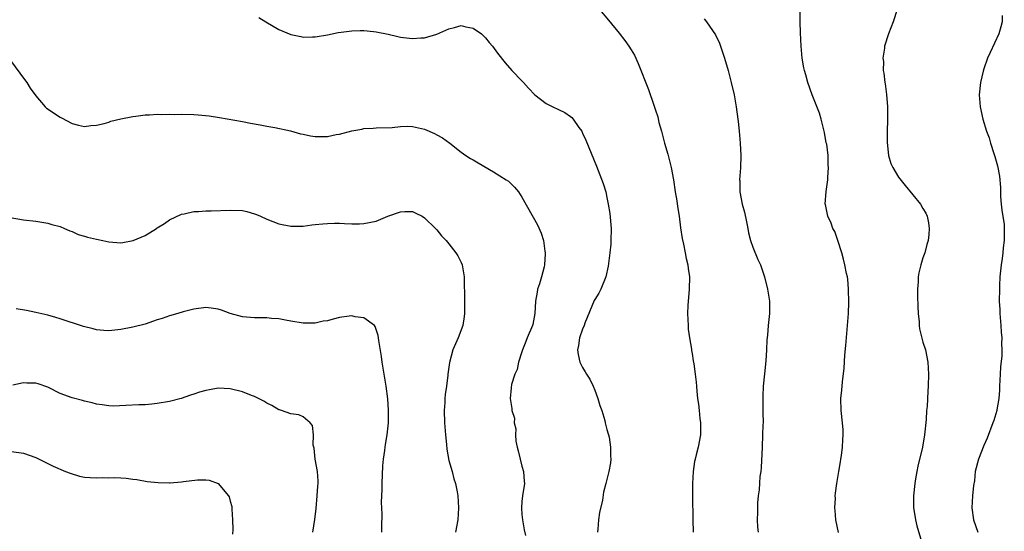
# Model space of a CAD drawing. Units: inches. Extents: x 2514000 to 2517000, y 1533000 to 1536000.
# Drawn here: x 2515808 to 2515970, y 1535611 to 1535695 of the extents above; entities that cross this region are included whole.
import ezdxf

# ---------------------------------------------------------------- set-up
doc = ezdxf.new("R2010")
doc.units = ezdxf.units.IN
doc.header["$MEASUREMENT"] = 0
doc.layers.add('LD25141533_10ft', color=93, linetype='Continuous')

msp = doc.modelspace()

# ---------------------------------------------------------------- linework, layer by layer
at = {"layer": 'LD25141533_10ft'}
for points, elevation in [([(2515903.76, 1535697), (2515905.26, 1535695.26), (2515907, 1535693.14), (2515907.93, 1535691.93), (2515908.61, 1535691), (2515909, 1535690.4), (2515909.51, 1535689.51), (2515910.15, 1535688.15), (2515911.86, 1535683.86), (2515912.7, 1535681.3), (2515913, 1535680.46), (2515913.35, 1535679.35), (2515913.56, 1535678.44), (2515913.96, 1535677), (2515914.47, 1535675), (2515915, 1535673.19), (2515915.58, 1535671), (2515915.95, 1535669), (2515916.23, 1535667), (2515916.48, 1535665.52), (2515916.59, 1535664.59), (2515916.87, 1535663), (2515917.1, 1535661.1), (2515917.36, 1535659.36), (2515917.58, 1535658.42), (2515917.88, 1535657), (2515918.05, 1535656.05), (2515918.3, 1535655), (2515918.37, 1535654.37), (2515918.56, 1535653), (2515918.55, 1535651), (2515918.4, 1535649.6), (2515918.35, 1535649), (2515918.32, 1535648.32), (2515918.24, 1535647), (2515918.34, 1535645), (2515918.39, 1535644.39), (2515918.59, 1535643), (2515918.9, 1535641.1), (2515918.91, 1535640.91), (2515919, 1535640.42), (2515919.18, 1535639.18), (2515919.29, 1535638.71), (2515919.53, 1535637), (2515919.66, 1535635.66), (2515919.74, 1535635), (2515919.79, 1535634.21), (2515919.91, 1535633), (2515920.08, 1535632.08), (2515920.16, 1535631), (2515920.28, 1535629.72), (2515920.4, 1535629), (2515920.41, 1535627), (2515920.03, 1535625), (2515919.69, 1535623.7), (2515919.49, 1535623), (2515919.4, 1535622.6), (2515919.17, 1535621), (2515919.08, 1535619), (2515919.09, 1535617), (2515919.13, 1535613), (2515919.21, 1535611)], 7250), ([(2515943.08, 1535610.92), (2515942.68, 1535613), (2515942.57, 1535614.57), (2515942.5, 1535615), (2515942.59, 1535616.59), (2515942.57, 1535617), (2515942.59, 1535617.41), (2515942.83, 1535619), (2515943.17, 1535621), (2515943.41, 1535622.59), (2515943.5, 1535623), (2515943.59, 1535623.59), (2515943.76, 1535625), (2515943.81, 1535626.19), (2515943.88, 1535627), (2515943.85, 1535627.85), (2515943.75, 1535629), (2515943.54, 1535631), (2515943.5, 1535633), (2515943.64, 1535634.36), (2515943.74, 1535635.74), (2515944.01, 1535637.99), (2515944.13, 1535640.13), (2515944.3, 1535641.7), (2515944.59, 1535645), (2515944.74, 1535647), (2515944.81, 1535648.81), (2515944.77, 1535651), (2515944.62, 1535652.62), (2515944.56, 1535653), (2515944.43, 1535653.57), (2515944.16, 1535655), (2515943.94, 1535655.94), (2515943.63, 1535657), (2515943, 1535659), (2515942.48, 1535660.48), (2515942.19, 1535661), (2515941.88, 1535661.88), (2515941.34, 1535663), (2515941.27, 1535663.27), (2515940.94, 1535664.94), (2515940.93, 1535665), (2515941.07, 1535667.07), (2515941.35, 1535669), (2515941.35, 1535669.35), (2515941.48, 1535671), (2515941.43, 1535671.43), (2515941.38, 1535673), (2515941.16, 1535674.84), (2515941.1, 1535675.1), (2515940.79, 1535676.79), (2515940.76, 1535677), (2515940.24, 1535679), (2515939.96, 1535679.96), (2515938.75, 1535683), (2515938.07, 1535685), (2515937.74, 1535686.26), (2515937.52, 1535687), (2515937.42, 1535687.42), (2515937.15, 1535689), (2515936.95, 1535691), (2515936.84, 1535693.16), (2515936.82, 1535695), (2515936.82, 1535697)], 7270), ([(2515952.75, 1535697), (2515952.1, 1535695), (2515951.31, 1535693), (2515950.69, 1535691), (2515950.68, 1535690.68), (2515950.41, 1535689), (2515950.49, 1535688.49), (2515950.46, 1535687), (2515950.57, 1535686.57), (2515950.72, 1535685), (2515950.78, 1535684.78), (2515951.01, 1535683.01), (2515951.18, 1535681), (2515951.19, 1535679.19), (2515951.17, 1535678.83), (2515951.12, 1535677), (2515951.13, 1535675.13), (2515951.35, 1535673), (2515951.7, 1535671.7), (2515952.04, 1535671), (2515953, 1535669.43), (2515954.08, 1535668.08), (2515956.62, 1535665), (2515957, 1535664.28), (2515957.48, 1535663.48), (2515957.68, 1535663), (2515957.92, 1535661.92), (2515958.02, 1535661), (2515957.98, 1535659.98), (2515957.85, 1535659), (2515957.65, 1535658.35), (2515957.32, 1535657), (2515957, 1535656.13), (2515956.66, 1535655), (2515956.33, 1535653.67), (2515956.22, 1535653), (2515956.19, 1535652.19), (2515956.1, 1535651), (2515956.13, 1535649.87), (2515956.14, 1535648.14), (2515956.2, 1535647), (2515956.36, 1535645.64), (2515956.38, 1535645), (2515956.44, 1535644.44), (2515957, 1535642.28), (2515957.4, 1535641), (2515957.8, 1535639), (2515957.89, 1535637), (2515957.84, 1535635), (2515957.78, 1535634.22), (2515957.69, 1535631.69), (2515957.61, 1535631), (2515957.52, 1535629.52), (2515957.26, 1535627), (2515956.93, 1535625), (2515956.16, 1535621.84), (2515955.97, 1535621), (2515955.78, 1535619.78), (2515955.64, 1535619), (2515955.45, 1535617), (2515955.47, 1535615), (2515955.58, 1535614.42), (2515955.78, 1535613), (2515956.01, 1535612.01), (2515956.93, 1535608.93)], 7280), ([(2515970.03, 1535696.03), (2515970.04, 1535695), (2515969.84, 1535694.16), (2515969.48, 1535693), (2515968.04, 1535689.96), (2515967.62, 1535689), (2515967, 1535687.24), (2515966.9, 1535686.9), (2515966.47, 1535685), (2515966.27, 1535683), (2515966.42, 1535681), (2515966.87, 1535679), (2515967.48, 1535677), (2515967.89, 1535675.89), (2515968.14, 1535675), (2515968.65, 1535673.35), (2515968.85, 1535672.85), (2515969.27, 1535671.27), (2515969.59, 1535669.59), (2515969.74, 1535667.74), (2515969.74, 1535667), (2515969.77, 1535666.23), (2515969.86, 1535665), (2515969.97, 1535663.97), (2515970.34, 1535661.66), (2515970.39, 1535661), (2515970.37, 1535660.37), (2515970.39, 1535659), (2515970.21, 1535657.79), (2515970.14, 1535657), (2515970.04, 1535656.04), (2515969.88, 1535655), (2515969.68, 1535653), (2515969.6, 1535651.6), (2515969.58, 1535651), (2515969.56, 1535649), (2515969.63, 1535647.63), (2515969.64, 1535647), (2515969.8, 1535645), (2515969.9, 1535643.9), (2515969.96, 1535643), (2515969.93, 1535642.07), (2515969.99, 1535641), (2515970, 1535640), (2515969.77, 1535638.23), (2515969.72, 1535637), (2515969.61, 1535635), (2515969.62, 1535634.38), (2515969.48, 1535633), (2515969.15, 1535631.15), (2515969.14, 1535631), (2515968.64, 1535629.36), (2515968.52, 1535629), (2515967.55, 1535626.45), (2515967, 1535625.25), (2515966.14, 1535623), (2515965.61, 1535621), (2515965.46, 1535619.46), (2515965.33, 1535618.67), (2515965.18, 1535617), (2515965.05, 1535615), (2515965.3, 1535613), (2515966.01, 1535611)], 7290), ([(2515847.73, 1535695.73), (2515848.84, 1535695), (2515851, 1535693.76), (2515853, 1535692.9), (2515854.61, 1535692.61), (2515855, 1535692.49), (2515856.53, 1535692.53), (2515857, 1535692.51), (2515859, 1535692.85), (2515860.77, 1535693.23), (2515861.28, 1535693.28), (2515863, 1535693.53), (2515864.41, 1535693.59), (2515865, 1535693.57), (2515866.58, 1535693.42), (2515867, 1535693.36), (2515869, 1535692.95), (2515870.57, 1535692.57), (2515871, 1535692.49), (2515873, 1535692.25), (2515874.39, 1535692.39), (2515875, 1535692.38), (2515877, 1535692.98), (2515879, 1535693.86), (2515879.93, 1535694.07), (2515881, 1535694.38), (2515881.8, 1535694.2), (2515883, 1535693.98), (2515884.33, 1535693), (2515885, 1535692.37), (2515885.59, 1535691.59), (2515886.14, 1535691), (2515887, 1535689.85), (2515888.24, 1535688.24), (2515889.34, 1535687), (2515891, 1535685.29), (2515891.24, 1535685), (2515892.08, 1535684.08), (2515893.11, 1535683), (2515895, 1535681.57), (2515896.07, 1535681), (2515897, 1535680.57), (2515898.05, 1535680.05), (2515899, 1535679.41), (2515899.24, 1535679.24), (2515899.44, 1535679), (2515900.39, 1535677.61), (2515900.84, 1535677), (2515901, 1535676.68), (2515901.51, 1535675.51), (2515903.26, 1535671.26), (2515904.38, 1535668.38), (2515904.79, 1535667), (2515905, 1535666.07), (2515905.22, 1535665), (2515905.47, 1535663.47), (2515905.67, 1535661), (2515905.64, 1535659), (2515905.62, 1535658.38), (2515905.49, 1535657), (2515905.21, 1535654.79), (2515904.81, 1535653), (2515903.97, 1535651), (2515903.64, 1535650.36), (2515903, 1535649.31), (2515902.89, 1535649.11), (2515901.38, 1535645.38), (2515901.25, 1535645), (2515901, 1535644.39), (2515900.5, 1535643), (2515900.3, 1535641.7), (2515900.13, 1535641), (2515900.25, 1535640.25), (2515900.53, 1535639), (2515901, 1535638.08), (2515901.41, 1535637.41), (2515901.62, 1535637), (2515902.16, 1535636.16), (2515902.74, 1535635), (2515903, 1535634.37), (2515903.51, 1535633), (2515903.85, 1535631.85), (2515904.13, 1535631), (2515904.63, 1535629.37), (2515904.72, 1535629), (2515904.75, 1535628.75), (2515905, 1535627.9), (2515905.19, 1535627.19), (2515905.26, 1535627), (2515905.35, 1535626.65), (2515905.61, 1535625), (2515905.58, 1535623.58), (2515905.63, 1535623), (2515905.58, 1535622.42), (2515905.33, 1535621), (2515904.82, 1535619), (2515904.43, 1535617.57), (2515904.26, 1535616.26), (2515903.78, 1535614.21), (2515903.63, 1535613), (2515903.5, 1535611.5), (2515903.44, 1535611)], 7240), ([(2515921, 1535695.48), (2515921.38, 1535695), (2515922.86, 1535692.86), (2515923.51, 1535691.51), (2515924.02, 1535689.98), (2515924.36, 1535689), (2515924.93, 1535687), (2515925.45, 1535685), (2515925.91, 1535683), (2515926.26, 1535681), (2515926.53, 1535679), (2515926.57, 1535678.57), (2515926.75, 1535677), (2515926.94, 1535675), (2515927.05, 1535673), (2515926.99, 1535670.99), (2515926.82, 1535669), (2515926.84, 1535668.84), (2515926.85, 1535667), (2515927.24, 1535665), (2515927.66, 1535663.66), (2515927.95, 1535662.05), (2515928.18, 1535661), (2515928.29, 1535660.29), (2515928.63, 1535659), (2515929, 1535657.92), (2515929.85, 1535655.85), (2515930.29, 1535655), (2515930.95, 1535653), (2515931.42, 1535651), (2515931.73, 1535649), (2515931.73, 1535647.73), (2515931.75, 1535647), (2515931.54, 1535645), (2515931.42, 1535643.42), (2515931.32, 1535642.68), (2515931.28, 1535641), (2515931.17, 1535639.17), (2515930.93, 1535637.07), (2515930.73, 1535635), (2515930.64, 1535633.36), (2515930.66, 1535632.66), (2515930.67, 1535630.67), (2515930.69, 1535629), (2515930.67, 1535628.67), (2515930.62, 1535627), (2515930.52, 1535625), (2515930.38, 1535621.62), (2515930.31, 1535621), (2515930.18, 1535620.18), (2515930.04, 1535617.96), (2515929.91, 1535617), (2515929.8, 1535615.8), (2515929.76, 1535615), (2515929.77, 1535614.23), (2515929.7, 1535613), (2515929.8, 1535611.8), (2515929.91, 1535611)], 7260), ([(2515807, 1535688.41), (2515809, 1535685.75), (2515809.53, 1535685), (2515810.09, 1535684.09), (2515811, 1535682.79), (2515812.55, 1535681), (2515812.79, 1535680.79), (2515815, 1535679.32), (2515815.22, 1535679.22), (2515817, 1535678.27), (2515818.01, 1535677.99), (2515819, 1535677.78), (2515820.08, 1535677.92), (2515821, 1535677.99), (2515822.27, 1535678.27), (2515823, 1535678.5), (2515823.37, 1535678.63), (2515825, 1535679.02), (2515827, 1535679.44), (2515827.48, 1535679.48), (2515829, 1535679.7), (2515829.69, 1535679.69), (2515831, 1535679.79), (2515831.75, 1535679.75), (2515833, 1535679.8), (2515833.77, 1535679.77), (2515835, 1535679.79), (2515837, 1535679.74), (2515837.71, 1535679.71), (2515839.53, 1535679.53), (2515841.25, 1535679.25), (2515845, 1535678.58), (2515846.32, 1535678.32), (2515847.95, 1535678.05), (2515849, 1535677.85), (2515850.37, 1535677.63), (2515852.92, 1535677.08), (2515854.57, 1535676.57), (2515855, 1535676.52), (2515856.22, 1535676.23), (2515857, 1535676.13), (2515859, 1535676.11), (2515860.43, 1535676.43), (2515861, 1535676.49), (2515863, 1535677.07), (2515864.65, 1535677.35), (2515865, 1535677.45), (2515866.5, 1535677.5), (2515867, 1535677.54), (2515869.63, 1535677.63), (2515871, 1535677.77), (2515872.19, 1535677.81), (2515873, 1535677.79), (2515875, 1535677.34), (2515876.61, 1535676.61), (2515877, 1535676.4), (2515877.92, 1535675.92), (2515879.16, 1535675), (2515881, 1535673.54), (2515881.78, 1535673), (2515882.52, 1535672.52), (2515883, 1535672.26), (2515883.78, 1535671.78), (2515886.33, 1535670.33), (2515888.43, 1535669), (2515888.77, 1535668.77), (2515889.8, 1535667.8), (2515890.43, 1535667), (2515891, 1535666.13), (2515893.57, 1535661.57), (2515894.19, 1535660.19), (2515894.53, 1535659), (2515894.75, 1535657.25), (2515894.81, 1535657), (2515894.83, 1535656.83), (2515894.71, 1535655), (2515894.65, 1535654.65), (2515894.22, 1535653), (2515893.89, 1535651.89), (2515893.59, 1535651), (2515893.52, 1535650.48), (2515893.24, 1535649), (2515893.15, 1535647), (2515892.8, 1535645.2), (2515892.73, 1535645), (2515891.85, 1535643), (2515891.63, 1535642.37), (2515891.08, 1535641), (2515891, 1535640.69), (2515890.46, 1535639), (2515890.24, 1535637.76), (2515889.83, 1535637), (2515889.29, 1535635.29), (2515889.25, 1535634.75), (2515889.06, 1535633), (2515889.37, 1535631.37), (2515889.36, 1535631), (2515889.76, 1535629.76), (2515889.74, 1535629), (2515889.98, 1535627.98), (2515889.95, 1535627), (2515890.03, 1535625.96), (2515890.22, 1535625), (2515890.38, 1535624.38), (2515890.71, 1535623), (2515891, 1535621.88), (2515891.26, 1535621), (2515891.37, 1535619.37), (2515891.42, 1535619), (2515891.1, 1535617), (2515891, 1535616.06), (2515890.91, 1535615), (2515891, 1535613.89), (2515891.09, 1535613), (2515891.37, 1535611.37), (2515891.58, 1535610.42)], 7230), ([(2515806.8, 1535662.8), (2515809, 1535662.41), (2515811, 1535662.17), (2515813, 1535661.87), (2515813.62, 1535661.62), (2515815, 1535661.3), (2515815.75, 1535661), (2515816.6, 1535660.6), (2515817, 1535660.49), (2515817.99, 1535659.99), (2515819, 1535659.74), (2515819.53, 1535659.53), (2515821, 1535659.2), (2515822.06, 1535659), (2515823, 1535658.78), (2515825, 1535658.63), (2515825.33, 1535658.67), (2515827.01, 1535658.99), (2515829, 1535659.82), (2515830.85, 1535661), (2515831, 1535661.11), (2515832.2, 1535661.8), (2515833, 1535662.38), (2515835, 1535663.34), (2515835.42, 1535663.42), (2515837, 1535663.78), (2515837.78, 1535663.78), (2515839, 1535663.87), (2515839.86, 1535663.86), (2515843, 1535664), (2515845, 1535663.92), (2515845.76, 1535663.76), (2515847, 1535663.42), (2515847.31, 1535663.31), (2515848.01, 1535663), (2515849, 1535662.53), (2515851, 1535661.76), (2515853, 1535661.39), (2515855, 1535661.38), (2515856.44, 1535661.56), (2515857, 1535661.61), (2515858.24, 1535661.76), (2515859, 1535661.81), (2515860.17, 1535661.83), (2515861, 1535661.83), (2515861.82, 1535661.82), (2515863, 1535661.76), (2515864.25, 1535661.75), (2515865, 1535661.78), (2515867, 1535662.18), (2515868.93, 1535663), (2515871, 1535663.72), (2515871.75, 1535663.75), (2515873, 1535663.75), (2515873.53, 1535663.53), (2515874.6, 1535663), (2515875, 1535662.76), (2515876.77, 1535661), (2515877, 1535660.76), (2515877.79, 1535659.79), (2515878.54, 1535659), (2515879, 1535658.46), (2515880.15, 1535657), (2515880.47, 1535656.47), (2515881, 1535655.37), (2515881.16, 1535655), (2515881.51, 1535653), (2515881.52, 1535651.52), (2515881.55, 1535650.45), (2515881.54, 1535649), (2515881.57, 1535647.57), (2515881.57, 1535647), (2515881.49, 1535646.51), (2515881.29, 1535645), (2515880.53, 1535643), (2515879.66, 1535641), (2515879.07, 1535638.93), (2515878.82, 1535637), (2515878.81, 1535636.81), (2515878.57, 1535635), (2515878.37, 1535633.63), (2515878.33, 1535633), (2515878.31, 1535632.31), (2515878.23, 1535631), (2515878.28, 1535629), (2515878.32, 1535628.32), (2515878.41, 1535627), (2515878.59, 1535625.41), (2515878.63, 1535624.63), (2515879, 1535622.77), (2515879.5, 1535621), (2515879.78, 1535619.78), (2515880.06, 1535619), (2515880.35, 1535617.65), (2515880.47, 1535617), (2515880.59, 1535615), (2515880.44, 1535613), (2515880.08, 1535611)], 7220), ([(2515867.95, 1535611), (2515867.95, 1535611.95), (2515868.02, 1535613.98), (2515867.92, 1535615.92), (2515867.99, 1535618.01), (2515867.98, 1535619), (2515868.1, 1535621.9), (2515868.23, 1535623), (2515868.46, 1535624.46), (2515868.5, 1535625), (2515868.56, 1535625.44), (2515868.84, 1535627), (2515869.06, 1535629), (2515869.07, 1535631.07), (2515868.93, 1535632.93), (2515868.66, 1535635), (2515868.02, 1535639), (2515867.9, 1535639.9), (2515867.45, 1535642.55), (2515867.37, 1535643.37), (2515866.86, 1535644.86), (2515866.73, 1535645), (2515865, 1535646.28), (2515863.55, 1535646.45), (2515863, 1535646.6), (2515862.56, 1535646.56), (2515861, 1535646.34), (2515859.93, 1535646.07), (2515859, 1535645.8), (2515858.3, 1535645.7), (2515857, 1535645.38), (2515856.6, 1535645.4), (2515855, 1535645.39), (2515853, 1535645.75), (2515852.12, 1535645.88), (2515851, 1535646.11), (2515849.82, 1535646.18), (2515849, 1535646.28), (2515847.73, 1535646.27), (2515847, 1535646.29), (2515845, 1535646.42), (2515843, 1535646.96), (2515841.56, 1535647.56), (2515841, 1535647.72), (2515839.89, 1535647.89), (2515839, 1535647.96), (2515837, 1535647.7), (2515835.27, 1535647.27), (2515834.37, 1535647), (2515833, 1535646.63), (2515831.82, 1535646.18), (2515831, 1535645.94), (2515829, 1535645.25), (2515827, 1535644.72), (2515825, 1535644.33), (2515823, 1535644.14), (2515822.2, 1535644.2), (2515821, 1535644.32), (2515820.44, 1535644.44), (2515818.87, 1535644.87), (2515815, 1535646.12), (2515814.32, 1535646.32), (2515813, 1535646.69), (2515811, 1535647.15), (2515809.47, 1535647.47), (2515807.78, 1535647.78)], 7210), ([(2515856.6, 1535611), (2515856.91, 1535613.09), (2515857.12, 1535614.88), (2515857.33, 1535617), (2515857.43, 1535618.57), (2515857.48, 1535619), (2515857.47, 1535619.47), (2515857.35, 1535621), (2515856.99, 1535623), (2515856.8, 1535624.8), (2515856.67, 1535625.33), (2515856.71, 1535627), (2515856.54, 1535628.54), (2515856.15, 1535629), (2515855, 1535629.99), (2515854.32, 1535630.32), (2515853, 1535630.46), (2515851.46, 1535631), (2515851.11, 1535631.11), (2515851, 1535631.13), (2515849.86, 1535631.86), (2515849, 1535632.24), (2515848.54, 1535632.54), (2515847, 1535633.32), (2515846.49, 1535633.51), (2515845, 1535634.12), (2515843, 1535634.6), (2515841, 1535634.68), (2515839.57, 1535634.43), (2515839, 1535634.32), (2515837.97, 1535634.03), (2515837, 1535633.69), (2515836.45, 1535633.55), (2515834.91, 1535633), (2515833, 1535632.51), (2515831, 1535632.15), (2515830.09, 1535632.09), (2515829, 1535631.98), (2515827.95, 1535631.95), (2515825.82, 1535631.82), (2515823.75, 1535631.75), (2515823, 1535631.78), (2515821.93, 1535631.93), (2515821, 1535632.08), (2515820.29, 1535632.29), (2515819, 1535632.57), (2515818.68, 1535632.68), (2515817, 1535633.1), (2515815, 1535633.84), (2515813, 1535634.88), (2515811.39, 1535635.39), (2515811, 1535635.54), (2515809.52, 1535635.52), (2515809, 1535635.55), (2515807.21, 1535635.21)], 7200), ([(2515807, 1535624.26), (2515809, 1535624), (2515811, 1535623.28), (2515813.88, 1535621.88), (2515815.88, 1535621), (2515816.68, 1535620.68), (2515818.22, 1535620.22), (2515819, 1535620.07), (2515819.98, 1535619.98), (2515821, 1535619.92), (2515821.97, 1535619.97), (2515823, 1535619.94), (2515823.99, 1535619.99), (2515825, 1535619.91), (2515825.88, 1535619.88), (2515827, 1535619.71), (2515827.64, 1535619.64), (2515829.35, 1535619.35), (2515831.15, 1535619.15), (2515833, 1535619.11), (2515833.12, 1535619.12), (2515835, 1535619.28), (2515835.34, 1535619.34), (2515837.62, 1535619.62), (2515839, 1535619.59), (2515839.54, 1535619.54), (2515841, 1535618.98), (2515842.72, 1535617), (2515842.83, 1535616.83), (2515843, 1535616.09), (2515843.24, 1535615.24), (2515843.26, 1535615), (2515843.24, 1535614.76), (2515843.36, 1535613), (2515843.41, 1535611.41), (2515843.35, 1535610.65)], 7190)]:
    msp.add_lwpolyline(points, dxfattribs=dict(at, elevation=elevation))

doc.saveas('drawing.dxf')
